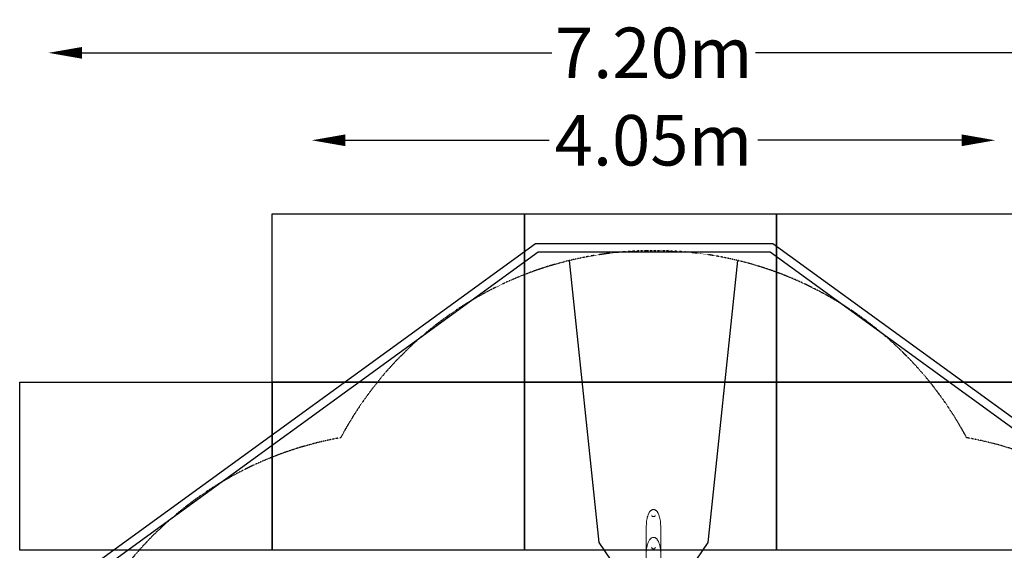
# Model space of a CAD drawing. Units: millimetres. Extents: x -3772 to 13293, y -3616 to 5037.
# Drawn here: x -3772 to 2082, y 1884 to 5037 of the extents above; entities that cross this region are included whole.
import ezdxf

# ---------------------------------------------------------------- set-up
doc = ezdxf.new("R2010")
doc.units = ezdxf.units.MM
doc.header["$LTSCALE"] = 0.2
doc.header["$MEASUREMENT"] = 0
doc.header["$PDMODE"] = 1
doc.linetypes.add('BORDER', pattern=[1.75, 0.5, -0.25, 0.5, -0.25, 0, -0.25])
doc.layers.add('Tayplay-Dim Plan', color=7, linetype='Continuous', lineweight=50)
for name, color, linetype in [('Tayplay-EN1176 Falling Space', 30, 'BORDER'), ('Tayplay-EN1176 Tested Surface', 1, 'Continuous'), ('Tayplay-IAS Grass Mat Tiles', 92, 'Continuous'), ('Tayplay-IAS Wet Pour', 6, 'Continuous'), ('Tayplay-PCC Edge', 7, 'Continuous'), ('Tayplay-PL-Black', 250, 'Continuous')]:
    doc.layers.add(name, color=color, linetype=linetype)
doc.styles.get("Standard").update_dxf_attribs({"font": 'g13f12d.shx', "height": 300})
doc.dimstyles.new('HAGS - Dim Plan', dxfattribs={"dimtxt": 300, "dimasz": 200, "dimexe": 0.18, "dimexo": 0.0625, "dimgap": 150, "dimtad": 0, "dimlfac": 0.001, "dimrnd": 0.05, "dimzin": 1, "dimdsep": 46, "dimtxsty": 'Standard', "dimblk": 'HAGS - Dim Plan arrow', "dimcen": 0.1, "dimse1": 1, "dimse2": 1, "dimclrd": 1, "dimadec": 0, "dimazin": 0, "dimtfac": 1, "dimtofl": 0, "dimtmove": 0, "dimatfit": 3, "dimfxl": 1, "dimtolj": 1, "dimtzin": 0, "dimarcsym": 0})

# ---------------------------------------------------------------- blocks, each defined once
blk = doc.blocks.new('HAGS - Dim Plan arrow')
at = {"color": 1, "lineweight": 0}
blk.add_lwpolyline([(0, 0, 0, 0.35, 0), (-1, 0, 0.015, 0.015, 0)], format="xyseb", dxfattribs=at)
blk = doc.blocks.new('*D4')
at = {"layer": 'Defpoints', "color": 0, "transparency": 16777216}
for p in [(40.4, 3664.1), (4891, 3664.1), (-920.7, -3384.6)]:
    blk.add_point(p, dxfattribs=at)
at = {"layer": 'Tayplay-Dim Plan', "color": 1, "lineweight": -2, "transparency": 16777216}
for p, q in [((4891, 3464.1), (4891, 745.2)), ((4891, -3184.6), (4891, -465.7))]:
    blk.add_line(p, q, dxfattribs=at)
at = {"layer": 'Tayplay-Dim Plan', "color": 1, "lineweight": -2, "transparency": 16777216, "xscale": 200, "yscale": 200, "zscale": 200}
for p, rotation in [((4891, 3664.1), 90), ((4891, -3384.6), 270)]:
    blk.add_blockref('HAGS - Dim Plan arrow', p, dxfattribs=dict(at, rotation=rotation))
at = {"layer": 'Tayplay-Dim Plan', "color": 0, "lineweight": 50, "transparency": 16777216, "insert": (4891, 139.8), "char_height": 300, "attachment_point": 5, "rotation": 90}
blk.add_mtext('\\A1;7.05m', dxfattribs=at)
blk = doc.blocks.new('*D5')
at = {"layer": 'Defpoints', "color": 0, "transparency": 16777216}
for p in [(-4, 2126.5, 1026.2), (4371.1, 2126.5), (1251.4, -1737.4, 1026.2)]:
    blk.add_point(p, dxfattribs=at)
at = {"layer": 'Tayplay-Dim Plan', "color": 1, "lineweight": -2, "transparency": 16777216}
for p, q in [((4371.1, 1926.5), (4371.1, 800)), ((4371.1, -1537.4), (4371.1, -410.9))]:
    blk.add_line(p, q, dxfattribs=at)
at = {"layer": 'Tayplay-Dim Plan', "color": 1, "lineweight": -2, "transparency": 16777216, "xscale": 200, "yscale": 200, "zscale": 200}
for p, rotation in [((4371.1, 2126.5), 90), ((4371.1, -1737.4), 270)]:
    blk.add_blockref('HAGS - Dim Plan arrow', p, dxfattribs=dict(at, rotation=rotation))
at = {"layer": 'Tayplay-Dim Plan', "color": 0, "lineweight": 50, "transparency": 16777216, "insert": (4371.1, 194.6), "char_height": 300, "attachment_point": 5, "rotation": 90}
blk.add_mtext('\\A1;3.85m', dxfattribs=at)
blk = doc.blocks.new('*D6')
at = {"layer": 'Defpoints', "color": 0, "transparency": 16777216}
for p in [(3594.9, 4840.1), (-3600.8, 470.4), (3594.9, 470.4)]:
    blk.add_point(p, dxfattribs=at)
at = {"layer": 'Tayplay-Dim Plan', "color": 1, "lineweight": -2, "transparency": 16777216}
for p, q in [((-3400.8, 4840.1), (-608.4, 4840.1)), ((3394.9, 4840.1), (602.5, 4840.1))]:
    blk.add_line(p, q, dxfattribs=at)
at = {"layer": 'Tayplay-Dim Plan', "color": 1, "lineweight": -2, "transparency": 16777216, "xscale": 200, "yscale": 200, "zscale": 200, "rotation": 180}
blk.add_blockref('HAGS - Dim Plan arrow', (-3600.8, 4840.1), dxfattribs=at)
at = {"layer": 'Tayplay-Dim Plan', "color": 1, "lineweight": -2, "transparency": 16777216, "xscale": 200, "yscale": 200, "zscale": 200}
blk.add_blockref('HAGS - Dim Plan arrow', (3594.9, 4840.1), dxfattribs=at)
at = {"layer": 'Tayplay-Dim Plan', "color": 0, "lineweight": 50, "transparency": 16777216, "insert": (-2.9, 4840.1), "char_height": 300, "attachment_point": 5}
blk.add_mtext('\\A1;7.20m', dxfattribs=at)
blk = doc.blocks.new('*D7')
at = {"layer": 'Defpoints', "color": 0, "transparency": 16777216}
for p in [(2027.3, 4320.5), (-2035.4, 650.6, 1026.2), (2027.3, 650.6, 1026.2)]:
    blk.add_point(p, dxfattribs=at)
at = {"layer": 'Tayplay-Dim Plan', "color": 1, "lineweight": -2, "transparency": 16777216}
for p, q in [((-1835.4, 4320.5), (-624.5, 4320.5)), ((1827.3, 4320.5), (616.4, 4320.5))]:
    blk.add_line(p, q, dxfattribs=at)
at = {"layer": 'Tayplay-Dim Plan', "color": 1, "lineweight": -2, "transparency": 16777216, "xscale": 200, "yscale": 200, "zscale": 200, "rotation": 180}
blk.add_blockref('HAGS - Dim Plan arrow', (-2035.4, 4320.5), dxfattribs=at)
at = {"layer": 'Tayplay-Dim Plan', "color": 1, "lineweight": -2, "transparency": 16777216, "xscale": 200, "yscale": 200, "zscale": 200}
blk.add_blockref('HAGS - Dim Plan arrow', (2027.3, 4320.5), dxfattribs=at)
at = {"layer": 'Tayplay-Dim Plan', "color": 0, "lineweight": 50, "transparency": 16777216, "insert": (-4, 4320.5), "char_height": 300, "attachment_point": 5}
blk.add_mtext('\\A1;4.05m', dxfattribs=at)
blk = doc.blocks.new('A$C2B6F3372')
at = {"layer": 'Tayplay-IAS Grass Mat Tiles'}
blk.add_lwpolyline([(1500, -1750), (3000, -1750), (3000, -2750), (1500, -2750)], close=True, dxfattribs=at)

msp = doc.modelspace()

# ---------------------------------------------------------------- linework, layer by layer
at = {"linetype": 'Continuous', "lineweight": 0}
for p, q in [((-48.496, 2018.987), (-48.496, 841.919)), ((-46.398, 2041.868), (-46.398, 2041.868)), ((38.307, 2041.868), (38.307, 2041.868)), ((40.404, 841.919), (40.404, 2018.987))]:
    msp.add_line(p, q, dxfattribs=at)
at = {"linetype": 'Continuous', "lineweight": 0, "extrusion": (0, 0, -1)}
for start, end in [(0, 27.561286), (152.4386462, 180)]:
    msp.add_arc((4.046, 2018.987), 44.45, start, end, dxfattribs=at)
at = {"linetype": 'Continuous', "lineweight": 0}
for centre, major_axis, ratio, start_param, end_param in [((-17.913, 2088.015), (3.6, 1.248), 0.00000695, 0.0000001, 0.00003868), ((36.024, 2041.746), (2.284, 0.088), 0.99995495, 0.00000004, 0.01487843), ((-4.046, 1916.754), (25, 0), 0.402677, -2.01987724, -2.01983744), ((-17.913, 1898.972), (3.692, 0.943), 0.00000086, 0.00000002, 0.00000866), ((-4.045, 1911.261), (10.596, -9.118), 0.00000138, -0.00000111, 0.00000318), ((-4.045, 1911.261), (10.596, -9.118), 0.00000138, -0.0000011, 0.00000319)]:
    msp.add_ellipse(centre, major_axis=major_axis, ratio=ratio, start_param=start_param, end_param=end_param, dxfattribs=at)
at = {"linetype": 'Continuous', "lineweight": 0, "extrusion": (0, 0, -1)}
msp.add_ellipse((-44.116, 2041.746), major_axis=(-2.284, 0.088), ratio=0.99995495, start_param=-0.00000009, end_param=0.01487843, dxfattribs=at)
at = {"linetype": 'Continuous', "lineweight": 0}
for points, knots in [([(-46.398, 2041.868), (-46.142, 2046.679), (-45.723, 2051.573), (-45.127, 2056.459), (-44.467, 2061.862), (-43.589, 2067.255), (-42.488, 2072.493), (-41.387, 2077.732), (-40.062, 2082.815), (-38.529, 2087.6), (-36.997, 2092.386), (-35.257, 2096.872), (-33.34, 2100.945), (-32.381, 2102.981), (-31.379, 2104.915), (-30.336, 2106.737), (-29.294, 2108.558), (-28.212, 2110.267), (-27.094, 2111.855), (-24.857, 2115.033), (-22.477, 2117.729), (-19.978, 2119.908), (-18.729, 2120.997), (-17.449, 2121.957), (-16.144, 2122.783), (-14.839, 2123.609), (-13.509, 2124.301), (-12.163, 2124.853), (-10.817, 2125.406), (-9.455, 2125.819), (-8.094, 2126.092), (-6.734, 2126.365), (-5.375, 2126.497), (-4.039, 2126.496), (-2.703, 2126.496), (-1.344, 2126.363), (0.017, 2126.089), (1.377, 2125.816), (2.739, 2125.401), (4.085, 2124.848), (5.431, 2124.294), (6.761, 2123.602), (8.066, 2122.775), (9.371, 2121.948), (10.65, 2120.987), (11.9, 2119.897), (14.398, 2117.716), (16.778, 2115.018), (19.014, 2111.839), (20.132, 2110.25), (21.213, 2108.54), (22.256, 2106.718), (23.298, 2104.896), (24.3, 2102.962), (25.258, 2100.924), (27.175, 2096.85), (28.914, 2092.362), (30.446, 2087.576), (31.978, 2082.789), (33.302, 2077.706), (34.402, 2072.467), (35.503, 2067.228), (36.38, 2061.835), (37.039, 2056.431), (37.633, 2051.555), (38.051, 2046.67), (38.307, 2041.868)], [-4.29559265, -4.29559265, -4.29559265, -4.29559265, -3.8041279, -3.8041279, -3.8041279, -3.26061526, -3.26061526, -3.26061526, -2.71710273, -2.71710273, -2.71710273, -2.17359103, -2.17359103, -2.17359103, -1.90183473, -1.90183473, -1.90183473, -1.63007867, -1.63007867, -1.63007867, -1.08656669, -1.08656669, -1.08656669, -0.81481057, -0.81481057, -0.81481057, -0.54305442, -0.54305442, -0.54305442, -0.27129827, -0.27129827, -0.27129827, 0.00045786, 0.00045786, 0.00045786, 0.27221395, 0.27221395, 0.27221395, 0.5439701, 0.5439701, 0.5439701, 0.81572626, 0.81572626, 0.81572626, 1.08748238, 1.08748238, 1.08748238, 1.63099434, 1.63099434, 1.63099434, 1.90275038, 1.90275038, 1.90275038, 2.1745067, 2.1745067, 2.1745067, 2.71801838, 2.71801838, 2.71801838, 3.26153092, 3.26153092, 3.26153092, 3.80504357, 3.80504357, 3.80504357, 4.29559265, 4.29559265, 4.29559265, 4.29559265]), ([(-14.313, 2089.263), (-14.092, 2088.625), (-13.808, 2088.097), (-13.095, 2087.225), (-12.649, 2086.853), (-11.653, 2086.374), (-11.32, 2086.243), (-10.352, 2085.937), (-9.645, 2085.782), (-8.131, 2085.552), (-7.309, 2085.473), (-5.552, 2085.369), (-4.598, 2085.347), (-2.649, 2085.365), (-1.638, 2085.407), (0.266, 2085.577), (1.182, 2085.707), (2.696, 2086.053), (3.329, 2086.265), (4.279, 2086.716), (4.629, 2086.951), (5.254, 2087.498), (5.518, 2087.827), (6.054, 2088.742), (6.297, 2089.385), (6.541, 2090.453), (6.602, 2090.809), (6.647, 2091.179)], [0, 0, 0, 0, 3.8092071, 3.8092071, 7.74142463, 7.74142463, 9.34282345, 9.34282345, 11.90201575, 11.90201575, 14.47354887, 14.47354887, 17.30264751, 17.30264751, 20.32168876, 20.32168876, 23.30783964, 23.30783964, 26.02170344, 26.02170344, 28.53995072, 28.53995072, 31.5244426, 31.5244426, 35.41832864, 35.41832864, 37.21634277, 37.21634277, 37.21634277, 37.21634277]), ([(-44.212, 2039.458), (-44.457, 2039.468), (-44.706, 2039.52), (-45.169, 2039.699), (-45.39, 2039.829), (-45.774, 2040.15), (-45.941, 2040.345), (-46.199, 2040.77), (-46.293, 2041.006), (-46.391, 2041.443), (-46.407, 2041.65), (-46.4, 2041.834)], [0, 0, 0, 0, 0.7533203, 0.7533203, 1.51123339, 1.51123339, 2.27227995, 2.27227995, 3.03184813, 3.03184813, 3.68022831, 3.68022831, 3.68022831, 3.68022831]), ([(-43.433, 2039.559), (-43.475, 2039.546), (-43.518, 2039.534), (-43.749, 2039.477), (-43.948, 2039.453), (-44.168, 2039.456), (-44.19, 2039.457), (-44.212, 2039.458)], [185.272632672, 185.272632672, 185.272632672, 185.272632672, 185.414962821, 185.414962821, 186.024792829, 186.024792829, 186.091552336, 186.091552336, 186.091552336, 186.091552336]), ([(36.12, 2039.458), (35.875, 2039.447), (35.626, 2039.478), (35.379, 2039.548), (35.36, 2039.553), (35.342, 2039.559)], [0.00008025, 0.00008025, 0.00008025, 0.00008025, 0.753725537, 0.753725537, 0.816919424, 0.816919424, 0.816919424, 0.816919424]), ([(38.309, 2041.834), (38.314, 2041.691), (38.306, 2041.535), (38.252, 2041.201), (38.2, 2041.019), (38.036, 2040.634), (37.91, 2040.43), (37.595, 2040.064), (37.4, 2039.9), (36.969, 2039.646), (36.729, 2039.554), (36.365, 2039.478), (36.242, 2039.463), (36.12, 2039.458)], [0, 0, 0, 0, 0.50249391, 0.50249391, 1.07864083, 1.07864083, 1.79281892, 1.79281892, 2.54895153, 2.54895153, 3.31002734, 3.31002734, 3.68461889, 3.68461889, 3.68461889, 3.68461889]), ([(-46.35, 1879.442), (-46.156, 1882.748), (-45.884, 1886.05), (-45.069, 1893.647), (-44.468, 1897.94), (-42.989, 1906.294), (-42.123, 1910.362), (-40.132, 1918.129), (-39.03, 1921.84), (-36.595, 1928.79), (-35.294, 1932.047), (-32.507, 1938.016), (-31.056, 1940.754), (-28.023, 1945.637), (-26.48, 1947.821), (-23.317, 1951.596), (-21.735, 1953.236), (-18.549, 1955.959), (-16.972, 1957.098), (-13.848, 1958.883), (-12.312, 1959.582), (-9.3, 1960.569), (-7.821, 1960.897), (-4.937, 1961.215), (-3.52, 1961.228), (-0.758, 1960.972), (0.6, 1960.708), (3.253, 1959.934), (4.559, 1959.417), (7.122, 1958.15), (8.383, 1957.385), (10.873, 1955.62), (12.098, 1954.601), (14.528, 1952.309), (15.723, 1951.016), (18.098, 1948.151), (19.263, 1946.558), (21.574, 1943.063), (22.702, 1941.143), (24.929, 1936.959), (26.007, 1934.679), (28.111, 1929.76), (29.116, 1927.107), (31.048, 1921.422), (31.953, 1918.378), (33.651, 1911.926), (34.423, 1908.508), (35.816, 1901.331), (36.42, 1897.565), (37.439, 1889.739), (37.839, 1885.672), (38.17, 1880.88), (38.216, 1880.16), (38.259, 1879.441)], [0, 0, 0, 0, 10.00269502, 10.00269502, 23.081848, 23.081848, 35.62484166, 35.62484166, 47.29082116, 47.29082116, 57.84846464, 57.84846464, 67.1589019, 67.1589019, 75.17410358, 75.17410358, 81.98424006, 81.98424006, 87.7770487, 87.7770487, 92.79307401, 92.79307401, 97.28980764, 97.28980764, 101.49799933, 101.49799933, 105.61093431, 105.61093431, 109.79361334, 109.79361334, 114.19688266, 114.19688266, 118.96616769, 118.96616769, 124.24366972, 124.24366972, 130.1706961, 130.1706961, 136.86879865, 136.86879865, 144.46131353, 144.46131353, 153.00981698, 153.00981698, 162.5843362, 162.5843362, 173.15482698, 173.15482698, 184.66254283, 184.66254283, 196.99617559, 196.99617559, 199.17317086, 199.17317086, 199.17317086, 199.17317086]), ([(-14.222, 1899.915), (-13.95, 1898.852), (-13.573, 1897.841), (-12.617, 1896.138), (-12.05, 1895.421), (-10.729, 1894.301), (-9.976, 1893.857), (-8.358, 1893.217), (-7.502, 1892.993), (-5.767, 1892.714), (-4.871, 1892.648), (-3.062, 1892.654), (-2.129, 1892.733), (-0.367, 1893.046), (0.482, 1893.285), (1.946, 1893.903), (2.584, 1894.281), (3.693, 1895.175), (4.173, 1895.707), (5.042, 1896.98), (5.418, 1897.747), (6.037, 1899.449), (6.273, 1900.399), (6.474, 1901.594), (6.507, 1901.814), (6.537, 1902.035)], [0, 0, 0, 0, 3.74020785, 3.74020785, 7.21245052, 7.21245052, 10.32458467, 10.32458467, 13.08102851, 13.08102851, 15.73822948, 15.73822948, 18.50910279, 18.50910279, 21.27795662, 21.27795662, 23.93040225, 23.93040225, 26.67407843, 26.67407843, 29.74397628, 29.74397628, 33.03958452, 33.03958452, 33.77739944, 33.77739944, 33.77739944, 33.77739944])]:
    msp.add_open_spline(points, degree=3, knots=knots, dxfattribs=at)
for points in [[(-14.739, 2091.179), (-14.653, 2090.481), (-14.51, 2089.832), (-14.313, 2089.263)], [(-14.699, 2097.798), (-14.699, 2097.798), (-14.698, 2097.798), (-14.698, 2097.798)], [(6.607, 2097.798), (6.607, 2097.798), (6.607, 2097.798), (6.607, 2097.798)], [(-44.212, 2039.458), (-44.212, 2039.458), (-44.212, 2039.458), (-44.212, 2039.458)], [(-14.628, 1902.035), (-14.531, 1901.311), (-14.397, 1900.6), (-14.222, 1899.915)]]:
    msp.add_open_spline(points, degree=3, dxfattribs=at)
msp.add_rational_spline([(6.011, 1914.748), (6.011, 1914.748), (6.011, 1914.748)], [1.9758082169, 1.97580794863, 1.9758076803], degree=2, dxfattribs=at)
at = {"layer": 'Tayplay-EN1176 Falling Space', "elevation": -1026.194}
msp.add_lwpolyline([(-1863.632, 2553.141, 0.27238978), (-3481.84, 1168.062), (-3508.04, 1087.533, 0.2726468), (-3013.601, -986.1, 0.27238978), (-2196.366, -2953.121), (-2127.875, -3002.923, 0.2726468), (-2.942, -3173.472, 0.27238978), (2120.345, -3004.078), (2188.875, -2954.329, 0.2726468), (3007.716, -986.1, 0.27238978), (3502.745, 1085.612), (3476.608, 1166.161, 0.2726468), (1857.747, 2553.141, 0.27238978), (40.404, 3664.136), (-44.279, 3664.169, 0.2726468)], format="xyb", close=True, dxfattribs=at)
at = {"layer": 'Tayplay-EN1176 Tested Surface', "elevation": -1026.194}
msp.add_lwpolyline([(495.555, 3606.347), (319.364, 1930.121), (-4.046, 1455.543), (-327.456, 1930.121), (-503.592, 3605.829)], dxfattribs=at)
at = {"layer": 'Tayplay-IAS Wet Pour'}
msp.add_lwpolyline([(-2715.332, -2581.432), (-3699.542, 447.657), (-3292.537, 1766.73), (-689.663, 3657.829), (689.459, 3657.829), (3283.712, 1774.643), (3705.303, 459.028), (2717.362, -2581.54), (1597.871, -3390.947), (-1595.905, -3390.947)], close=True, dxfattribs=at)
at = {"layer": 'Tayplay-PCC Edge'}
msp.add_lwpolyline([(-2757.845, -2612.392), (-3751.989, 447.267), (-3335.403, 1797.389), (-705.909, 3707.829), (705.693, 3707.829), (3326.331, 1805.49), (3757.841, 458.922), (2759.875, -2612.503), (1614.053, -3440.947), (-1612.09, -3440.947)], close=True, dxfattribs=at)
at = {"layer": 'Tayplay-PL-Black'}
msp.add_point((675.34, 2093.045, 84.705), dxfattribs=at)
msp.add_point((675.34, 2093.045, 84.705), dxfattribs=at)
msp.add_point((675.34, 2093.045, 84.705), dxfattribs=at)
msp.add_point((675.34, 2093.045, 84.705), dxfattribs=at)

# ---------------------------------------------------------------- block references
at = {"layer": 'Tayplay-IAS Grass Mat Tiles'}
for p in [(-3771.84, 5634.218), (-2271.84, 5634.218), (-771.84, 5634.218), (-5271.84, 4634.218), (-3771.84, 4634.218), (-2271.84, 4634.218), (-771.84, 4634.218)]:
    msp.add_blockref('A$C2B6F3372', p, dxfattribs=at)

# ---------------------------------------------------------------- dimensions: what is measured, and where the dimension line sits
at = {"layer": 'Tayplay-Dim Plan', "lineweight": 50}
dim = msp.add_linear_dim(base=(3594.887, 4840.142, -1026.194), p1=(-3600.771, 470.384, -1026.194), p2=(3594.887, 470.384, -1026.194), dimstyle='HAGS - Dim Plan', override={"dimpost": 'm'}, dxfattribs=at)
dim.commit()
dim.dimension.update_dxf_attribs({"geometry": '*D6', "text_midpoint": (-2.942, 4840.142, -1026.194), "dimtype": 160})
for base, p1, p2, angle, picture, middle in [((2027.315, 4320.481, -1026.194), (-2035.406, 650.627), (2027.315, 650.627), 180, '*D7', (-4.046, 4320.481, -1026.194)), ((4891.04, 3664.136, -1026.194), (-920.651, -3384.607, -1026.194), (40.404, 3664.136, -1026.194), 90, '*D4', (4891.04, 139.765, -1026.194)), ((4371.065, 2126.496, -1026.194), (1251.404, -1737.38), (-4.046, 2126.496), 90, '*D5', (4371.065, 194.558, -1026.194))]:
    dim = msp.add_linear_dim(base=base, p1=p1, p2=p2, angle=angle, dimstyle='HAGS - Dim Plan', override={"dimpost": 'm'}, dxfattribs=at)
    dim.commit()
    dim.dimension.update_dxf_attribs({"geometry": picture, "text_midpoint": middle, "dimtype": 160})

doc.saveas('drawing.dxf')
